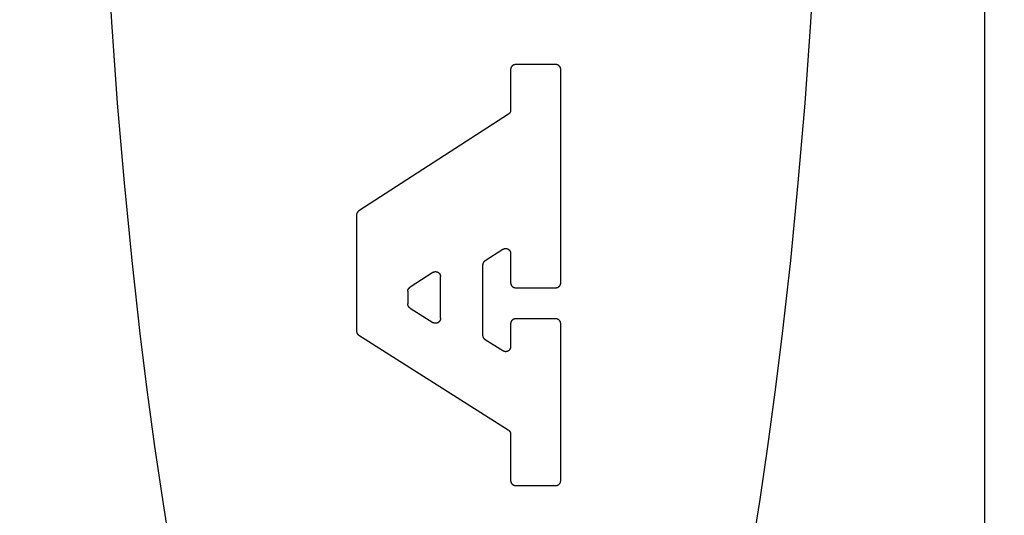
# Model space of a CAD drawing. Units: inches. Extents: x 0.4 to 16.6, y 0.6 to 10.4.
# Drawn here: x 7.8 to 8.1, y 4.7 to 4.8 of the extents above; entities that cross this region are included whole.
import ezdxf

# ---------------------------------------------------------------- set-up
doc = ezdxf.new("R2010")
doc.units = ezdxf.units.IN
doc.header["$LTSCALE"] = 0.935
doc.header["$MEASUREMENT"] = 0
doc.layers.get('0').update_dxf_attribs({"linetype": 'CONTINUOUS'})
doc.layers.add('SCHEME_DIMS', color=7, linetype='CONTINUOUS')
doc.dimstyles.new('DIMSTYLE_1', dxfattribs={"dimtxt": 0.1, "dimasz": 0.1875, "dimexe": 0.18, "dimexo": 0.0625, "dimgap": 0.09, "dimtad": 0, "dimtih": 1, "dimtoh": 1, "dimdec": 1, "dimzin": 4, "dimdsep": 46, "dimtxsty": 'STANDARD', "dimblk": '_FILLED', "dimblk1": '_FILLED', "dimblk2": '_FILLED', "dimcen": 0.09, "dimadec": 0, "dimazin": 0, "dimtp": 0.1, "dimtm": 0.1, "dimtfac": 1, "dimtdec": 1, "dimtofl": 0, "dimtmove": 0, "dimatfit": 3, "dimldrblk": '_FILLED', "dimfxl": 1, "dimtolj": 1, "dimtzin": 4, "dimarcsym": 0})

# ---------------------------------------------------------------- blocks, each defined once
blk = doc.blocks.new('_FILLED')
at = {"color": 0, "linetype": 'BYBLOCK'}
blk.add_solid([(0, 0), (-1, 0.1666666667), (-1, -0.1666666667)], dxfattribs=at)
blk = doc.blocks.new('*D5')
at = {"layer": 'SCHEME_DIMS', "color": 2, "linetype": 'CONTINUOUS'}
for p, q in [((7.4752316131, 5.7159916425), (7.4752316131, 6.3003807833)), ((7.6248379123, 5.7159916425), (7.6248379123, 6.3003807833)), ((7.4752316131, 6.1753807833), (6.9632316131, 6.1753807833)), ((7.6248379123, 6.1753807833), (8.0248379123, 6.1753807833)), ((7.6248379123, 4.7145133803), (7.6248379123, 5.2195568593))]:
    blk.add_line(p, q, dxfattribs=at)
at = {"layer": 'SCHEME_DIMS', "color": 2, "linetype": 'CONTINUOUS', "xscale": 0.1875, "yscale": 0.1875, "zscale": 0.1875}
blk.add_blockref('_FILLED', (7.4752316131, 6.1753807833), dxfattribs=at)
at = {"layer": 'SCHEME_DIMS', "color": 2, "linetype": 'CONTINUOUS', "xscale": 0.1875, "yscale": 0.1875, "zscale": 0.1875, "rotation": 180}
blk.add_blockref('_FILLED', (7.6248379123, 6.1753807833), dxfattribs=at)
at = {"layer": 'SCHEME_DIMS', "color": 2, "linetype": 'CONTINUOUS'}
for s, p in [('3,8', (6.3632316131, 6.1253807833)), ('[', (6.3632316131, 5.9753807833)), (']', (6.7632316131, 5.9753807833)), ('.15', (6.4632316131, 5.9753807833))]:
    blk.add_text(s, height=0.1, dxfattribs=at).set_placement(p)
blk = doc.blocks.new('*D7')
at = {"layer": 'SCHEME_DIMS', "color": 2, "linetype": 'CONTINUOUS'}
for p, q in [((7.8513142903, 5.4465287317), (9.2980667562, 5.4465287317)), ((9.1730667562, 5.4465287317), (9.1730667562, 5.1971192829)), ((9.1730667562, 4.4977098341), (9.1730667562, 4.7471192829)), ((7.8513142903, 4.4977098341), (9.2980667562, 4.4977098341))]:
    blk.add_line(p, q, dxfattribs=at)
at = {"layer": 'SCHEME_DIMS', "color": 2, "linetype": 'CONTINUOUS', "xscale": 0.1875, "yscale": 0.1875, "zscale": 0.1875}
for p, rotation in [((9.1730667562, 5.4465287317), 90), ((9.1730667562, 4.4977098341), 270)]:
    blk.add_blockref('_FILLED', p, dxfattribs=dict(at, rotation=rotation))
at = {"layer": 'SCHEME_DIMS', "color": 2, "linetype": 'CONTINUOUS'}
for s, p in [('24,1', (8.9230667562, 4.9971192829)), ('[', (8.9230667562, 4.8471192829)), (']', (9.3230667562, 4.8471192829)), ('.95', (9.0230667562, 4.8471192829))]:
    blk.add_text(s, height=0.1, dxfattribs=at).set_placement(p)

msp = doc.modelspace()

# ---------------------------------------------------------------- linework, layer by layer
at = {"color": 9, "linetype": 'CONTINUOUS'}
msp.add_line((8.0460977548, 4.2937722622), (8.0460977548, 5.6512531412), dxfattribs=at)
at = {"color": 7, "linetype": 'CONTINUOUS'}
for p, q in [((7.9364237877, 4.8375302268), (7.92616481, 4.8375302268)), ((7.9248824378, 4.8362478546), (7.9248824378, 4.8258772854)), ((7.9377061599, 4.7816986733), (7.9377061599, 4.8362478546)), ((7.9242967774, 4.8248006838), (7.8860616288, 4.8000571921)), ((7.8854759685, 4.7989805905), (7.8854759685, 4.7693564289)), ((7.9183989128, 4.7873479941), (7.9229033536, 4.7902629976)), ((7.9248824378, 4.789186396), (7.9248824378, 4.7816986733)), ((7.9178132525, 4.7681997895), (7.9178132525, 4.7862713925)), ((7.9049790215, 4.7843399002), (7.899167371, 4.780578949)), ((7.9069581056, 4.7726121801), (7.9069581056, 4.7832632985)), ((7.8985817107, 4.7795023474), (7.8985817107, 4.776299814)), ((7.92616481, 4.780416301), (7.9364237877, 4.780416301)), ((7.8991770268, 4.7752170248), (7.9049886773, 4.771529391)), ((7.9248824378, 4.7711877803), (7.9248824378, 4.765341612)), ((7.9364237877, 4.7724701525), (7.92616481, 4.7724701525)), ((7.9377061599, 4.7310970489), (7.9377061599, 4.7711877803)), ((7.8860712846, 4.7682736397), (7.9242871217, 4.7440247599)), ((7.9229130094, 4.7642588228), (7.9184085686, 4.7671170003)), ((7.9248824378, 4.7429419707), (7.9248824378, 4.7310970489)), ((7.92616481, 4.7298146767), (7.9364237877, 4.7298146767))]:
    msp.add_line(p, q, dxfattribs=at)
for points in [[(7.8215463737, 4.869414505), (7.8228109078, 4.8483615969), (7.8243086461, 4.8276314651), (7.8260359859, 4.8072786141), (7.8279881269, 4.7873555804), (7.8301599696, 4.7679144088), (7.8319298453, 4.7536807669), (7.833817576, 4.739767644), (7.8358203029, 4.7261952368), (7.8379351674, 4.7129837416)], [(7.9865438068, 4.7129837416), (7.9886586713, 4.7261952368), (7.9906613982, 4.739767644), (7.9925491289, 4.7536807669), (7.9943190046, 4.7679144088), (7.9964908473, 4.7873555804), (7.9984429884, 4.8072786141), (8.0001703281, 4.8276314651), (8.0016680664, 4.8483615969), (8.0029326005, 4.869414505)], [(7.92616481, 4.8375302268), (7.9261228537, 4.8375295263), (7.9260809449, 4.8375274328), (7.9260391272, 4.8375239579), (7.9259974442, 4.8375191134), (7.9259559396, 4.837512911), (7.9259146568, 4.8375053625), (7.9258736395, 4.8374964796), (7.9258329313, 4.837486274), (7.9257925757, 4.8374747575), (7.9257526165, 4.8374619417), (7.9257130971, 4.8374478385), (7.9256740611, 4.8374324596), (7.9256355523, 4.8374158167), (7.925597614, 4.8373979216), (7.92556029, 4.8373787859), (7.9255236239, 4.8373584215), (7.9254876572, 4.8373368434), (7.9254524243, 4.8373140805), (7.9254179572, 4.837290165), (7.9253842882, 4.8372651292), (7.9253514496, 4.8372390052), (7.9253194735, 4.8372118253), (7.9252883922, 4.8371836217), (7.9252582379, 4.8371544267), (7.9252290428, 4.8371242724), (7.9252008392, 4.8370931911), (7.9251736593, 4.837061215), (7.9251475353, 4.8370283763), (7.9251224995, 4.8369947074), (7.925098584, 4.8369602403), (7.9250758211, 4.8369250073), (7.9250542431, 4.8368890407), (7.9250338786, 4.8368523745), (7.9250147429, 4.8368150505), (7.9249968478, 4.8367771123), (7.9249802049, 4.8367386034), (7.924964826, 4.8366995675), (7.9249507228, 4.8366600481), (7.9249379071, 4.8366200888), (7.9249263906, 4.8365797333), (7.924916185, 4.8365390251), (7.924907302, 4.8364980078), (7.9248997535, 4.836456725), (7.9248935511, 4.8364152203), (7.9248887066, 4.8363735373), (7.9248852318, 4.8363317197), (7.9248831382, 4.8362898109), (7.9248824378, 4.8362478546)], [(7.9377061599, 4.8362478546), (7.9377054595, 4.8362898109), (7.9377033659, 4.8363317197), (7.937699891, 4.8363735373), (7.9376950465, 4.8364152203), (7.9376888442, 4.836456725), (7.9376812956, 4.8364980078), (7.9376724127, 4.8365390251), (7.9376622071, 4.8365797333), (7.9376506906, 4.8366200888), (7.9376378749, 4.8366600481), (7.9376237717, 4.8366995675), (7.9376083928, 4.8367386034), (7.9375917499, 4.8367771123), (7.9375738547, 4.8368150505), (7.9375547191, 4.8368523745), (7.9375343546, 4.8368890407), (7.9375127765, 4.8369250073), (7.9374900137, 4.8369602403), (7.9374660982, 4.8369947074), (7.9374410623, 4.8370283763), (7.9374149383, 4.837061215), (7.9373877584, 4.8370931911), (7.9373595548, 4.8371242724), (7.9373303598, 4.8371544267), (7.9373002055, 4.8371836217), (7.9372691242, 4.8372118253), (7.9372371481, 4.8372390052), (7.9372043095, 4.8372651292), (7.9371706405, 4.837290165), (7.9371361734, 4.8373140805), (7.9371009404, 4.8373368434), (7.9370649738, 4.8373584215), (7.9370283077, 4.8373787859), (7.9369909837, 4.8373979216), (7.9369530454, 4.8374158167), (7.9369145365, 4.8374324596), (7.9368755006, 4.8374478385), (7.9368359812, 4.8374619417), (7.9367960219, 4.8374747575), (7.9367556664, 4.837486274), (7.9367149582, 4.8374964796), (7.9366739409, 4.8375053625), (7.9366326581, 4.837512911), (7.9365911534, 4.8375191134), (7.9365494705, 4.8375239579), (7.9365076528, 4.8375274328), (7.936465744, 4.8375295263), (7.9364237877, 4.8375302268)], [(7.9248824378, 4.8258772854), (7.9248820159, 4.8258445252), (7.9248807529, 4.8258117866), (7.9248786521, 4.825779091), (7.9248757171, 4.8257464593), (7.9248719515, 4.8257139128), (7.9248673588, 4.8256814725), (7.9248619426, 4.8256491596), (7.9248557064, 4.8256169953), (7.9248486538, 4.8255850005), (7.9248407883, 4.8255531966), (7.9248321134, 4.8255216045), (7.9248226328, 4.8254902455), (7.9248123499, 4.8254591406), (7.9248012695, 4.8254283107), (7.9247894006, 4.8253977749), (7.9247767536, 4.8253675523), (7.9247633387, 4.8253376616), (7.9247491663, 4.8253081218), (7.9247342465, 4.8252789518), (7.9247185898, 4.8252501704), (7.9247022063, 4.8252217967), (7.9246851063, 4.8251938494), (7.9246673002, 4.8251663475), (7.9246487982, 4.8251393099), (7.9246296106, 4.8251127555), (7.9246097477, 4.8250867031), (7.9245892206, 4.825061171), (7.9245680443, 4.8250361743), (7.9245462346, 4.8250117274), (7.9245238073, 4.824987845), (7.9245007781, 4.8249645413), (7.924477163, 4.8249418309), (7.9244529777, 4.8249197282), (7.924428238, 4.8248982477), (7.9244029597, 4.8248774038), (7.9243771588, 4.8248572111), (7.9243508508, 4.8248376838), (7.9243240518, 4.8248188366), (7.9242967774, 4.8248006838)], [(7.8860616288, 4.8000571921), (7.8860343545, 4.8000390393), (7.8860075554, 4.8000201921), (7.8859812475, 4.8000006649), (7.8859554465, 4.7999804721), (7.8859301683, 4.7999596282), (7.8859054286, 4.7999381477), (7.8858812433, 4.799916045), (7.8858576282, 4.7998933346), (7.885834599, 4.799870031), (7.8858121717, 4.7998461485), (7.8857903619, 4.7998217017), (7.8857691856, 4.799796705), (7.8857486586, 4.7997711728), (7.8857287956, 4.7997451205), (7.885709608, 4.799718566), (7.885691106, 4.7996915284), (7.8856732999, 4.7996640265), (7.8856562, 4.7996360793), (7.8856398165, 4.7996077055), (7.8856241598, 4.7995789242), (7.88560924, 4.7995497542), (7.8855950676, 4.7995202144), (7.8855816527, 4.7994903237), (7.8855690057, 4.799460101), (7.8855571368, 4.7994295652), (7.8855460563, 4.7993987353), (7.8855357735, 4.7993676304), (7.8855262928, 4.7993362714), (7.885517618, 4.7993046794), (7.8855097525, 4.7992728754), (7.8855026998, 4.7992408807), (7.8854964637, 4.7992087163), (7.8854910475, 4.7991764034), (7.8854864548, 4.7991439631), (7.8854826892, 4.7991114166), (7.8854797542, 4.7990787849), (7.8854776534, 4.7990460893), (7.8854763903, 4.7990133508), (7.8854759685, 4.7989805905)], [(7.9229033536, 4.7902629976), (7.9229422948, 4.7902871839), (7.9229820969, 4.7903099156), (7.9230227024, 4.7903311804), (7.9230640532, 4.7903509657), (7.9231060917, 4.7903692589), (7.9231487601, 4.7903860476), (7.9231920006, 4.7904013192), (7.9232357553, 4.7904150612), (7.9232799665, 4.7904272611), (7.9233245764, 4.7904379063), (7.9233695272, 4.7904469844), (7.9234147611, 4.7904544828), (7.9234602204, 4.7904603889), (7.9235058471, 4.7904646903), (7.9235515835, 4.7904673744), (7.9235973719, 4.7904684287), (7.9236431544, 4.7904678407), (7.9236888733, 4.7904655979), (7.9237344707, 4.7904616877), (7.9237798889, 4.7904560976), (7.9238250708, 4.790448822), (7.923869963, 4.7904398826), (7.9239145126, 4.7904293083), (7.923958667, 4.7904171276), (7.9240023733, 4.7904033693), (7.9240455788, 4.790388062), (7.9240882308, 4.7903712345), (7.9241302764, 4.7903529155), (7.924171663, 4.7903331337), (7.9242123378, 4.7903119176), (7.9242522481, 4.7902892962), (7.9242913411, 4.790265298), (7.924329564, 4.7902399517), (7.9243668641, 4.7902132861), (7.9244031886, 4.7901853298), (7.9244384849, 4.7901561115), (7.9244727001, 4.79012566), (7.9245057814, 4.7900940039), (7.9245376763, 4.7900611719), (7.9245683318, 4.7900271927), (7.9245977005, 4.7899920995), (7.9246257563, 4.7899559431), (7.9246524783, 4.7899187788), (7.9246778455, 4.7898806621), (7.9247018372, 4.7898416481), (7.9247244324, 4.7898017923), (7.9247456101, 4.7897611499), (7.9247653497, 4.7897197763), (7.9247836301, 4.7896777269), (7.9248004304, 4.7896350568), (7.9248157299, 4.7895918215), (7.9248295075, 4.7895480763), (7.9248417425, 4.7895038764), (7.9248524139, 4.7894592773), (7.9248615008, 4.7894143343), (7.9248689824, 4.7893691026), (7.9248748378, 4.7893236376), (7.9248790461, 4.7892779946), (7.9248815864, 4.789232229), (7.9248824378, 4.789186396)], [(7.9178132525, 4.7862713925), (7.9178136743, 4.7863041527), (7.9178149374, 4.7863368913), (7.9178170382, 4.7863695869), (7.9178199732, 4.7864022186), (7.9178237388, 4.7864347651), (7.9178283315, 4.7864672054), (7.9178337477, 4.7864995183), (7.9178399839, 4.7865316827), (7.9178470365, 4.7865636774), (7.917854902, 4.7865954813), (7.9178635768, 4.7866270734), (7.9178730575, 4.7866584324), (7.9178833404, 4.7866895373), (7.9178944208, 4.7867203672), (7.9179062897, 4.786750903), (7.9179189367, 4.7867811257), (7.9179323516, 4.7868110163), (7.917946524, 4.7868405561), (7.9179614438, 4.7868697262), (7.9179771005, 4.7868985075), (7.917993484, 4.7869268812), (7.9180105839, 4.7869548285), (7.91802839, 4.7869823304), (7.918046892, 4.787009368), (7.9180660797, 4.7870359225), (7.9180859426, 4.7870619748), (7.9181064697, 4.787087507), (7.918127646, 4.7871125037), (7.9181494557, 4.7871369505), (7.918171883, 4.787160833), (7.9181949122, 4.7871841366), (7.9182185273, 4.787206847), (7.9182427126, 4.7872289497), (7.9182674523, 4.7872504302), (7.9182927305, 4.7872712741), (7.9183185315, 4.7872914669), (7.9183448394, 4.7873109941), (7.9183716385, 4.7873298413), (7.9183989128, 4.7873479941)], [(7.9049790215, 4.7843399002), (7.9050179626, 4.7843640864), (7.9050577648, 4.7843868182), (7.9050983702, 4.7844080829), (7.9051397211, 4.7844278682), (7.9051817596, 4.7844461615), (7.905224428, 4.7844629502), (7.9052676684, 4.7844782218), (7.9053114232, 4.7844919638), (7.9053556344, 4.7845041636), (7.9054002443, 4.7845148089), (7.9054451951, 4.7845238869), (7.905490429, 4.7845313853), (7.9055358882, 4.7845372914), (7.9055815149, 4.7845415928), (7.9056272514, 4.7845442769), (7.9056730398, 4.7845453312), (7.9057188223, 4.7845447432), (7.9057645411, 4.7845425004), (7.9058101386, 4.7845385902), (7.9058555567, 4.7845330001), (7.9059007387, 4.7845257245), (7.9059456309, 4.7845167851), (7.9059901805, 4.7845062108), (7.9060343348, 4.7844940301), (7.9060780411, 4.7844802718), (7.9061212466, 4.7844649645), (7.9061638986, 4.7844481371), (7.9062059443, 4.784429818), (7.9062473309, 4.7844100362), (7.9062880057, 4.7843888202), (7.906327916, 4.7843661987), (7.9063670089, 4.7843422005), (7.9064052318, 4.7843168542), (7.9064425319, 4.7842901886), (7.9064788565, 4.7842622323), (7.9065141527, 4.784233014), (7.9065483679, 4.7842025625), (7.9065814493, 4.7841709064), (7.9066133441, 4.7841380744), (7.9066439996, 4.7841040952), (7.9066733684, 4.784069002), (7.9067014242, 4.7840328456), (7.9067281461, 4.7839956813), (7.9067535134, 4.7839575646), (7.906777505, 4.7839185506), (7.9068001002, 4.7838786948), (7.906821278, 4.7838380525), (7.9068410175, 4.7837966789), (7.9068592979, 4.7837546294), (7.9068760983, 4.7837119593), (7.9068913977, 4.783668724), (7.9069051754, 4.7836249788), (7.9069174103, 4.783580779), (7.9069280817, 4.7835361799), (7.9069371687, 4.7834912368), (7.9069446503, 4.7834460051), (7.9069505057, 4.7834005401), (7.9069547139, 4.7833548971), (7.9069572542, 4.7833091315), (7.9069581056, 4.7832632985)], [(7.9248824378, 4.7816986733), (7.9248831382, 4.781656717), (7.9248852318, 4.7816148082), (7.9248887066, 4.7815729905), (7.9248935511, 4.7815313075), (7.9248997535, 4.7814898028), (7.924907302, 4.7814485201), (7.924916185, 4.7814075028), (7.9249263906, 4.7813667946), (7.9249379071, 4.781326439), (7.9249507228, 4.7812864798), (7.924964826, 4.7812469604), (7.9249802049, 4.7812079244), (7.9249968478, 4.7811694155), (7.9250147429, 4.7811314773), (7.9250338786, 4.7810941533), (7.9250542431, 4.7810574872), (7.9250758211, 4.7810215205), (7.925098584, 4.7809862876), (7.9251224995, 4.7809518205), (7.9251475353, 4.7809181515), (7.9251736593, 4.7808853128), (7.9252008392, 4.7808533368), (7.9252290428, 4.7808222555), (7.9252582379, 4.7807921012), (7.9252883922, 4.7807629061), (7.9253194735, 4.7807347025), (7.9253514496, 4.7807075226), (7.9253842882, 4.7806813986), (7.9254179572, 4.7806563628), (7.9254524243, 4.7806324473), (7.9254876572, 4.7806096844), (7.9255236239, 4.7805881063), (7.92556029, 4.7805677419), (7.925597614, 4.7805486062), (7.9256355523, 4.7805307111), (7.9256740611, 4.7805140682), (7.9257130971, 4.7804986893), (7.9257526165, 4.7804845861), (7.9257925757, 4.7804717704), (7.9258329313, 4.7804602539), (7.9258736395, 4.7804500483), (7.9259146568, 4.7804411653), (7.9259559396, 4.7804336168), (7.9259974442, 4.7804274144), (7.9260391272, 4.7804225699), (7.9260809449, 4.780419095), (7.9261228537, 4.7804170015), (7.92616481, 4.780416301)], [(7.9364237877, 4.780416301), (7.936465744, 4.7804170015), (7.9365076528, 4.780419095), (7.9365494705, 4.7804225699), (7.9365911534, 4.7804274144), (7.9366326581, 4.7804336168), (7.9366739409, 4.7804411653), (7.9367149582, 4.7804500483), (7.9367556664, 4.7804602539), (7.9367960219, 4.7804717704), (7.9368359812, 4.7804845861), (7.9368755006, 4.7804986893), (7.9369145365, 4.7805140682), (7.9369530454, 4.7805307111), (7.9369909837, 4.7805486062), (7.9370283077, 4.7805677419), (7.9370649738, 4.7805881063), (7.9371009404, 4.7806096844), (7.9371361734, 4.7806324473), (7.9371706405, 4.7806563628), (7.9372043095, 4.7806813986), (7.9372371481, 4.7807075226), (7.9372691242, 4.7807347025), (7.9373002055, 4.7807629061), (7.9373303598, 4.7807921012), (7.9373595548, 4.7808222555), (7.9373877584, 4.7808533368), (7.9374149383, 4.7808853128), (7.9374410623, 4.7809181515), (7.9374660982, 4.7809518205), (7.9374900137, 4.7809862876), (7.9375127765, 4.7810215205), (7.9375343546, 4.7810574872), (7.9375547191, 4.7810941533), (7.9375738547, 4.7811314773), (7.9375917499, 4.7811694155), (7.9376083928, 4.7812079244), (7.9376237717, 4.7812469604), (7.9376378749, 4.7812864798), (7.9376506906, 4.781326439), (7.9376622071, 4.7813667946), (7.9376724127, 4.7814075028), (7.9376812956, 4.7814485201), (7.9376888442, 4.7814898028), (7.9376950465, 4.7815313075), (7.937699891, 4.7815729905), (7.9377033659, 4.7816148082), (7.9377054595, 4.781656717), (7.9377061599, 4.7816986733)], [(7.8985817107, 4.7795023474), (7.8985821325, 4.7795351077), (7.8985833956, 4.7795678462), (7.8985854964, 4.7796005419), (7.8985884314, 4.7796331735), (7.898592197, 4.7796657201), (7.8985967896, 4.7796981603), (7.8986022058, 4.7797304732), (7.898608442, 4.7797626376), (7.8986154946, 4.7797946323), (7.8986233602, 4.7798264363), (7.898632035, 4.7798580283), (7.8986415156, 4.7798893874), (7.8986517985, 4.7799204922), (7.898662879, 4.7799513222), (7.8986747479, 4.7799818579), (7.8986873949, 4.7800120806), (7.8987008098, 4.7800419713), (7.8987149822, 4.7800715111), (7.8987299019, 4.7801006811), (7.8987455587, 4.7801294624), (7.8987619422, 4.7801578362), (7.8987790421, 4.7801857834), (7.8987968482, 4.7802132853), (7.8988153502, 4.780240323), (7.8988345378, 4.7802668774), (7.8988544008, 4.7802929298), (7.8988749278, 4.7803184619), (7.8988961041, 4.7803434586), (7.8989179139, 4.7803679054), (7.8989403412, 4.7803917879), (7.8989633703, 4.7804150916), (7.8989869855, 4.780437802), (7.8990111708, 4.7804599046), (7.8990359105, 4.7804813851), (7.8990611887, 4.780502229), (7.8990869897, 4.7805224218), (7.8991132976, 4.780541949), (7.8991400967, 4.7805607963), (7.899167371, 4.780578949)], [(7.8991770268, 4.7752170248), (7.8991493471, 4.7752350969), (7.8991221452, 4.7752538802), (7.8990954373, 4.77527336), (7.8990692399, 4.7752935217), (7.8990435694, 4.7753143503), (7.899018442, 4.7753358313), (7.8989938741, 4.7753579499), (7.898969882, 4.7753806913), (7.8989464822, 4.7754040409), (7.898923691, 4.7754279839), (7.8989015246, 4.7754525056), (7.8988799996, 4.7754775912), (7.8988591321, 4.775503226), (7.8988389377, 4.7755293945), (7.8988194279, 4.7755560781), (7.8988006134, 4.7755832575), (7.8987825048, 4.7756109133), (7.8987651127, 4.7756390261), (7.8987484479, 4.7756675766), (7.8987325209, 4.7756965453), (7.8987173425, 4.775725913), (7.8987029231, 4.7757556602), (7.8986892736, 4.7757857676), (7.8986764046, 4.7758162158), (7.8986643266, 4.7758469855), (7.8986530504, 4.7758780572), (7.8986425854, 4.7759094113), (7.8986329365, 4.7759410264), (7.8986241074, 4.7759728808), (7.8986161016, 4.7760049528), (7.898608923, 4.7760372208), (7.8986025751, 4.776069663), (7.8985970617, 4.7761022577), (7.8985923865, 4.7761349832), (7.898588553, 4.7761678179), (7.898585565, 4.77620074), (7.8985834262, 4.7762337279), (7.8985821402, 4.7762667598), (7.8985817107, 4.776299814)], [(7.9069581056, 4.7726121801), (7.9069571706, 4.7725641372), (7.9069543814, 4.7725161711), (7.9069497622, 4.7724683455), (7.9069433367, 4.7724207242), (7.906935129, 4.7723733709), (7.906925163, 4.7723263495), (7.9069134627, 4.7722797236), (7.906900052, 4.7722335571), (7.9068849549, 4.7721879136), (7.9068681954, 4.7721428569), (7.9068497973, 4.7720984508), (7.9068297848, 4.772054759), (7.9068081816, 4.7720118454), (7.9067850118, 4.7719697736), (7.9067602993, 4.7719286073), (7.9067340681, 4.7718884105), (7.9067063421, 4.7718492467), (7.9066771454, 4.7718111799), (7.9066465017, 4.7717742736), (7.9066144413, 4.7717385867), (7.9065810186, 4.7717041574), (7.9065462942, 4.7716710192), (7.9065103286, 4.7716392053), (7.9064731826, 4.771608749), (7.9064349167, 4.7715796837), (7.9063955916, 4.7715520427), (7.9063552677, 4.7715258593), (7.9063140057, 4.7715011669), (7.9062718663, 4.7714779987), (7.9062289099, 4.771456388), (7.9061851973, 4.7714363682), (7.906140789, 4.7714179727), (7.9060957456, 4.7714012346), (7.9060501277, 4.7713861874), (7.906003996, 4.7713728643), (7.9059574109, 4.7713612987), (7.9059104332, 4.7713515239), (7.9058631234, 4.7713435732), (7.9058155432, 4.7713374721), (7.9057677581, 4.7713332145), (7.9057198349, 4.7713307864), (7.9056718403, 4.771330174), (7.9056238408, 4.7713313632), (7.9055759032, 4.7713343403), (7.9055280941, 4.7713390912), (7.9054804802, 4.771345602), (7.9054331282, 4.7713538588), (7.9053861047, 4.7713638476), (7.9053394764, 4.7713755546), (7.90529331, 4.7713889657), (7.9052476721, 4.7714040671), (7.9052026294, 4.7714208449), (7.9051582486, 4.771439285), (7.9051145963, 4.7714593736), (7.9050717392, 4.7714810968), (7.905029744, 4.7715044405), (7.9049886773, 4.771529391)], [(7.92616481, 4.7724701525), (7.9261228537, 4.7724694521), (7.9260809449, 4.7724673586), (7.9260391272, 4.7724638837), (7.9259974442, 4.7724590392), (7.9259559396, 4.7724528368), (7.9259146568, 4.7724452883), (7.9258736395, 4.7724364053), (7.9258329313, 4.7724261997), (7.9257925757, 4.7724146832), (7.9257526165, 4.7724018675), (7.9257130971, 4.7723877643), (7.9256740611, 4.7723723854), (7.9256355523, 4.7723557425), (7.925597614, 4.7723378474), (7.92556029, 4.7723187117), (7.9255236239, 4.7722983472), (7.9254876572, 4.7722767692), (7.9254524243, 4.7722540063), (7.9254179572, 4.7722300908), (7.9253842882, 4.772205055), (7.9253514496, 4.772178931), (7.9253194735, 4.7721517511), (7.9252883922, 4.7721235475), (7.9252582379, 4.7720943524), (7.9252290428, 4.7720641981), (7.9252008392, 4.7720331168), (7.9251736593, 4.7720011407), (7.9251475353, 4.7719683021), (7.9251224995, 4.7719346331), (7.925098584, 4.771900166), (7.9250758211, 4.7718649331), (7.9250542431, 4.7718289664), (7.9250338786, 4.7717923003), (7.9250147429, 4.7717549763), (7.9249968478, 4.771717038), (7.9249802049, 4.7716785292), (7.924964826, 4.7716394932), (7.9249507228, 4.7715999738), (7.9249379071, 4.7715600146), (7.9249263906, 4.771519659), (7.924916185, 4.7714789508), (7.924907302, 4.7714379335), (7.9248997535, 4.7713966507), (7.9248935511, 4.7713551461), (7.9248887066, 4.7713134631), (7.9248852318, 4.7712716454), (7.9248831382, 4.7712297366), (7.9248824378, 4.7711877803)], [(7.9377061599, 4.7711877803), (7.9377054595, 4.7712297366), (7.9377033659, 4.7712716454), (7.937699891, 4.7713134631), (7.9376950465, 4.7713551461), (7.9376888442, 4.7713966507), (7.9376812956, 4.7714379335), (7.9376724127, 4.7714789508), (7.9376622071, 4.771519659), (7.9376506906, 4.7715600146), (7.9376378749, 4.7715999738), (7.9376237717, 4.7716394932), (7.9376083928, 4.7716785292), (7.9375917499, 4.771717038), (7.9375738547, 4.7717549763), (7.9375547191, 4.7717923003), (7.9375343546, 4.7718289664), (7.9375127765, 4.7718649331), (7.9374900137, 4.771900166), (7.9374660982, 4.7719346331), (7.9374410623, 4.7719683021), (7.9374149383, 4.7720011407), (7.9373877584, 4.7720331168), (7.9373595548, 4.7720641981), (7.9373303598, 4.7720943524), (7.9373002055, 4.7721235475), (7.9372691242, 4.7721517511), (7.9372371481, 4.772178931), (7.9372043095, 4.772205055), (7.9371706405, 4.7722300908), (7.9371361734, 4.7722540063), (7.9371009404, 4.7722767692), (7.9370649738, 4.7722983472), (7.9370283077, 4.7723187117), (7.9369909837, 4.7723378474), (7.9369530454, 4.7723557425), (7.9369145365, 4.7723723854), (7.9368755006, 4.7723877643), (7.9368359812, 4.7724018675), (7.9367960219, 4.7724146832), (7.9367556664, 4.7724261997), (7.9367149582, 4.7724364053), (7.9366739409, 4.7724452883), (7.9366326581, 4.7724528368), (7.9365911534, 4.7724590392), (7.9365494705, 4.7724638837), (7.9365076528, 4.7724673586), (7.936465744, 4.7724694521), (7.9364237877, 4.7724701525)], [(7.8854759685, 4.7693564289), (7.885476398, 4.7693233747), (7.885477684, 4.7692903428), (7.8854798228, 4.7692573549), (7.8854828108, 4.7692244328), (7.8854866443, 4.7691915982), (7.8854913195, 4.7691588726), (7.8854968329, 4.7691262779), (7.8855031808, 4.7690938357), (7.8855103594, 4.7690615677), (7.8855183652, 4.7690294957), (7.8855271943, 4.7689976413), (7.8855368432, 4.7689660262), (7.8855473082, 4.7689346721), (7.8855585844, 4.7689036004), (7.8855706624, 4.7688728307), (7.8855835314, 4.7688423825), (7.885597181, 4.7688122751), (7.8856116003, 4.7687825279), (7.8856267787, 4.7687531602), (7.8856427057, 4.7687241915), (7.8856593705, 4.768695641), (7.8856767626, 4.7686675282), (7.8856948712, 4.7686398725), (7.8857136857, 4.7686126931), (7.8857331955, 4.7685860094), (7.88575339, 4.7685598409), (7.8857742574, 4.7685342061), (7.8857957825, 4.7685091205), (7.8858179488, 4.7684845988), (7.88584074, 4.7684606558), (7.8858641399, 4.7684373063), (7.8858881319, 4.7684145648), (7.8859126998, 4.7683924462), (7.8859378272, 4.7683709652), (7.8859634978, 4.7683501366), (7.8859896951, 4.768329975), (7.886016403, 4.7683104951), (7.8860436049, 4.7682917118), (7.8860712846, 4.7682736397)], [(7.9184085686, 4.7671170003), (7.9183808889, 4.7671350724), (7.918353687, 4.7671538557), (7.9183269792, 4.7671733355), (7.9183007818, 4.7671934972), (7.9182751112, 4.7672143258), (7.9182499838, 4.7672358068), (7.9182254159, 4.7672579254), (7.9182014239, 4.7672806668), (7.9181780241, 4.7673040164), (7.9181552328, 4.7673279594), (7.9181330665, 4.7673524811), (7.9181115414, 4.7673775667), (7.918090674, 4.7674032015), (7.9180704795, 4.76742937), (7.9180509697, 4.7674560536), (7.9180321552, 4.767483233), (7.9180140466, 4.7675108888), (7.9179966546, 4.7675390016), (7.9179799897, 4.7675675521), (7.9179640627, 4.7675965208), (7.9179488843, 4.7676258885), (7.917934465, 4.7676556357), (7.9179208155, 4.7676857431), (7.9179079464, 4.7677161913), (7.9178958684, 4.7677469609), (7.9178845922, 4.7677780327), (7.9178741273, 4.7678093868), (7.9178644783, 4.7678410019), (7.9178556492, 4.7678728563), (7.9178476435, 4.7679049283), (7.9178404648, 4.7679371963), (7.917834117, 4.7679696385), (7.9178286036, 4.7680022332), (7.9178239283, 4.7680349587), (7.9178200948, 4.7680677934), (7.9178171068, 4.7681007155), (7.917814968, 4.7681337034), (7.917813682, 4.7681667353), (7.9178132525, 4.7681997895)], [(7.9248824378, 4.765341612), (7.9248815027, 4.7652935691), (7.9248787136, 4.765245603), (7.9248740943, 4.7651977774), (7.9248676688, 4.7651501561), (7.9248594611, 4.7651028028), (7.9248494951, 4.7650557814), (7.9248377948, 4.7650091555), (7.9248243842, 4.7649629889), (7.9248092871, 4.7649173454), (7.9247925275, 4.7648722888), (7.9247741295, 4.7648278827), (7.9247541169, 4.7647841909), (7.9247325137, 4.7647412773), (7.9247093439, 4.7646992054), (7.9246846315, 4.7646580392), (7.9246584002, 4.7646178424), (7.9246306743, 4.7645786786), (7.9246014775, 4.7645406117), (7.9245708339, 4.7645037055), (7.9245387734, 4.7644680185), (7.9245053507, 4.7644335893), (7.9244706263, 4.764400451), (7.9244346608, 4.7643686371), (7.9243975148, 4.7643381809), (7.9243592489, 4.7643091156), (7.9243199237, 4.7642814746), (7.9242795998, 4.7642552912), (7.9242383379, 4.7642305988), (7.9241961984, 4.7642074305), (7.9241532421, 4.7641858199), (7.9241095294, 4.7641658001), (7.9240651211, 4.7641474045), (7.9240200777, 4.7641306665), (7.9239744599, 4.7641156193), (7.9239283281, 4.7641022962), (7.9238817431, 4.7640907306), (7.9238347654, 4.7640809558), (7.9237874556, 4.7640730051), (7.9237398753, 4.764066904), (7.9236920903, 4.7640626464), (7.9236441671, 4.7640602183), (7.9235961724, 4.7640596058), (7.9235481729, 4.7640607951), (7.9235002353, 4.7640637722), (7.9234524262, 4.7640685231), (7.9234048124, 4.7640750339), (7.9233574603, 4.7640832907), (7.9233104368, 4.7640932795), (7.9232638085, 4.7641049865), (7.9232176421, 4.7641183976), (7.9231720042, 4.764133499), (7.9231269615, 4.7641502768), (7.9230825807, 4.7641687169), (7.9230389284, 4.7641888055), (7.9229960713, 4.7642105287), (7.9229540761, 4.7642338724), (7.9229130094, 4.7642588228)], [(7.9242871217, 4.7440247599), (7.9243148013, 4.7440066878), (7.9243420033, 4.7439879045), (7.9243687111, 4.7439684247), (7.9243949085, 4.7439482631), (7.9244205791, 4.7439274344), (7.9244457065, 4.7439059534), (7.9244702744, 4.7438838348), (7.9244942664, 4.7438610934), (7.9245176662, 4.7438377438), (7.9245404575, 4.7438138008), (7.9245626238, 4.7437892792), (7.9245841489, 4.7437641936), (7.9246050163, 4.7437385587), (7.9246252107, 4.7437123902), (7.9246447205, 4.7436857066), (7.9246635351, 4.7436585272), (7.9246816437, 4.7436308714), (7.9246990357, 4.7436027586), (7.9247157006, 4.7435742081), (7.9247316275, 4.7435452394), (7.924746806, 4.7435158717), (7.9247612253, 4.7434861245), (7.9247748748, 4.7434560171), (7.9247877439, 4.7434255689), (7.9247998218, 4.7433947993), (7.924811098, 4.7433637275), (7.924821563, 4.7433323734), (7.9248312119, 4.7433007583), (7.9248400411, 4.7432689039), (7.9248480468, 4.7432368319), (7.9248552255, 4.7432045639), (7.9248615733, 4.7431721217), (7.9248670867, 4.743139527), (7.924871762, 4.7431068015), (7.9248755955, 4.7430739668), (7.9248785835, 4.7430410447), (7.9248807223, 4.7430080568), (7.9248820083, 4.742975025), (7.9248824378, 4.7429419707)], [(7.9248824378, 4.7310970489), (7.9248831382, 4.7310550926), (7.9248852318, 4.7310131838), (7.9248887066, 4.7309713661), (7.9248935511, 4.7309296832), (7.9248997535, 4.7308881785), (7.924907302, 4.7308468957), (7.924916185, 4.7308058784), (7.9249263906, 4.7307651702), (7.9249379071, 4.7307248147), (7.9249507228, 4.7306848554), (7.924964826, 4.730645336), (7.9249802049, 4.7306063001), (7.9249968478, 4.7305677912), (7.9250147429, 4.730529853), (7.9250338786, 4.730492529), (7.9250542431, 4.7304558628), (7.9250758211, 4.7304198962), (7.925098584, 4.7303846632), (7.9251224995, 4.7303501961), (7.9251475353, 4.7303165272), (7.9251736593, 4.7302836885), (7.9252008392, 4.7302517124), (7.9252290428, 4.7302206311), (7.9252582379, 4.7301904768), (7.9252883922, 4.7301612818), (7.9253194735, 4.7301330782), (7.9253514496, 4.7301058983), (7.9253842882, 4.7300797743), (7.9254179572, 4.7300547384), (7.9254524243, 4.730030823), (7.9254876572, 4.7300080601), (7.9255236239, 4.729986482), (7.92556029, 4.7299661176), (7.925597614, 4.7299469819), (7.9256355523, 4.7299290867), (7.9256740611, 4.7299124439), (7.9257130971, 4.7298970649), (7.9257526165, 4.7298829618), (7.9257925757, 4.729870146), (7.9258329313, 4.7298586295), (7.9258736395, 4.7298484239), (7.9259146568, 4.729839541), (7.9259559396, 4.7298319925), (7.9259974442, 4.7298257901), (7.9260391272, 4.7298209456), (7.9260809449, 4.7298174707), (7.9261228537, 4.7298153772), (7.92616481, 4.7298146767)], [(7.9364237877, 4.7298146767), (7.936465744, 4.7298153772), (7.9365076528, 4.7298174707), (7.9365494705, 4.7298209456), (7.9365911534, 4.7298257901), (7.9366326581, 4.7298319925), (7.9366739409, 4.729839541), (7.9367149582, 4.7298484239), (7.9367556664, 4.7298586295), (7.9367960219, 4.729870146), (7.9368359812, 4.7298829618), (7.9368755006, 4.7298970649), (7.9369145365, 4.7299124439), (7.9369530454, 4.7299290867), (7.9369909837, 4.7299469819), (7.9370283077, 4.7299661176), (7.9370649738, 4.729986482), (7.9371009404, 4.7300080601), (7.9371361734, 4.730030823), (7.9371706405, 4.7300547384), (7.9372043095, 4.7300797743), (7.9372371481, 4.7301058983), (7.9372691242, 4.7301330782), (7.9373002055, 4.7301612818), (7.9373303598, 4.7301904768), (7.9373595548, 4.7302206311), (7.9373877584, 4.7302517124), (7.9374149383, 4.7302836885), (7.9374410623, 4.7303165272), (7.9374660982, 4.7303501961), (7.9374900137, 4.7303846632), (7.9375127765, 4.7304198962), (7.9375343546, 4.7304558628), (7.9375547191, 4.730492529), (7.9375738547, 4.730529853), (7.9375917499, 4.7305677912), (7.9376083928, 4.7306063001), (7.9376237717, 4.730645336), (7.9376378749, 4.7306848554), (7.9376506906, 4.7307248147), (7.9376622071, 4.7307651702), (7.9376724127, 4.7308058784), (7.9376812956, 4.7308468957), (7.9376888442, 4.7308881785), (7.9376950465, 4.7309296832), (7.937699891, 4.7309713661), (7.9377033659, 4.7310131838), (7.9377054595, 4.7310550926), (7.9377061599, 4.7310970489)]]:
    msp.add_lwpolyline(points, dxfattribs=at)

# ---------------------------------------------------------------- dimensions: what is measured, and where the dimension line sits
at = {"layer": 'SCHEME_DIMS', "color": 2, "linetype": 'CONTINUOUS'}
dim = msp.add_linear_dim(base=(7.6248379123, 6.1753807833), p1=(7.4752316131, 5.7159916425), p2=(7.6248379123, 4.7145133803), dimstyle='DIMSTYLE_1', dxfattribs=at)
dim.commit()
dim.dimension.update_dxf_attribs({"geometry": '*D5', "text_midpoint": (6.6132316131, 6.1003807833), "dimtype": 160})
dim = msp.add_linear_dim(base=(9.1730667562, 4.4977098341), p1=(7.8513142903, 5.4465287317), p2=(7.8513142903, 4.4977098341), angle=270, dimstyle='DIMSTYLE_1', dxfattribs=at)
dim.commit()
dim.dimension.update_dxf_attribs({"geometry": '*D7', "text_midpoint": (9.1730667562, 4.9721192829), "dimtype": 160})

doc.saveas('drawing.dxf')
